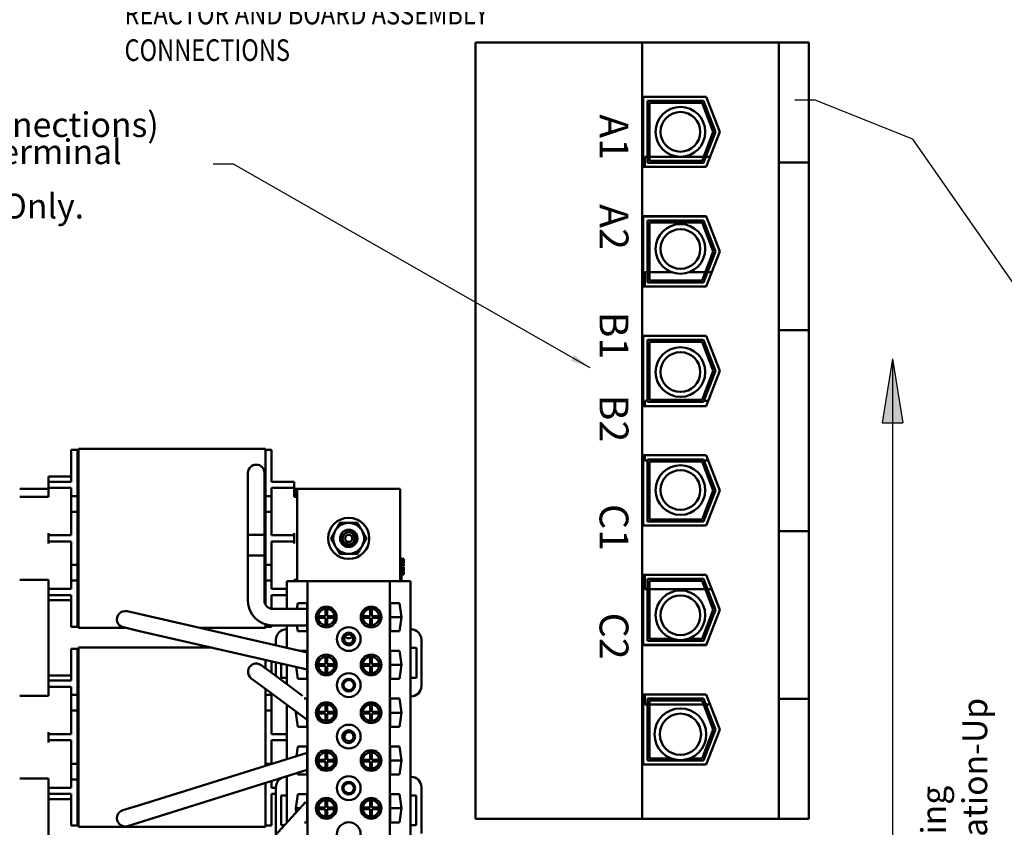
# Model space of a CAD drawing. Units: inches. Extents: x 1.2 to 53.8, y 0.6 to 41.9.
# Drawn here: x 7.9 to 19.9, y 22 to 31.8 of the extents above; entities that cross this region are included whole.
import ezdxf

# ---------------------------------------------------------------- set-up
doc = ezdxf.new("R2010")
doc.units = ezdxf.units.IN
doc.header["$LTSCALE"] = 2.5
doc.header["$MEASUREMENT"] = 0
for name, color, linetype, lineweight in [('Hatch (ANSI)', 7, 'Continuous', 18), ('Sketch Geometry (ANSI)', 7, 'Continuous', 25), ('Symbol (ANSI)', 7, 'Continuous', 25), ('Visible (ANSI)', 7, 'Continuous', 50)]:
    doc.layers.add(name, color=color, linetype=linetype, lineweight=lineweight)
doc.styles.add('Note Text (ANSI)', font='tahoma.ttf')
doc.styles.add('Text Style151', font='txt.shx', dxfattribs={"width": 0.8})
doc.dimstyles.new('Default (ANSI)$7', dxfattribs={"dimscale": 2.5, "dimtxt": 0.12, "dimasz": 0.098425, "dimexe": 0.125, "dimexo": 0.0625, "dimgap": 0.031496, "dimtad": 0, "dimtih": 1, "dimtoh": 1, "dimrnd": 1e-08, "dimzin": 4, "dimdsep": 46, "dimtxsty": 'Note Text (ANSI)', "dimcen": 0.09, "dimdle": 0.393701, "dimclrd": 256, "dimclre": 256, "dimclrt": 256, "dimadec": 0, "dimazin": 1, "dimtfac": 1, "dimtofl": 0, "dimtmove": 0, "dimatfit": 3, "dimfxl": 1, "dimtolj": 1, "dimtzin": 4, "dimlwd": -1, "dimlwe": -1, "dimarcsym": 0})

msp = doc.modelspace()

# ---------------------------------------------------------------- hatches: boundary and pattern name
at = {"layer": 'Hatch (ANSI)'}
msp.add_hatch(color=256, dxfattribs=at).paths.add_polyline_path([(18.516, 27.7189), (18.391, 26.9439), (18.641, 26.9439)])

# ---------------------------------------------------------------- linework, layer by layer
at = {"layer": 'Sketch Geometry (ANSI)'}
for p, q in [((18.516, 27.7189), (18.391, 26.9439)), ((18.516, 27.7189), (18.516, 18.5921)), ((18.516, 27.7189), (18.641, 26.9439)), ((18.391, 26.9439), (18.641, 26.9439))]:
    msp.add_line(p, q, dxfattribs=at)
at = {"layer": 'Visible (ANSI)'}
for p, q in [((15.4785, 31.5595), (13.4573, 31.5595)), ((13.4573, 31.5595), (13.4573, 22.1395)), ((17.1373, 31.5595), (15.4785, 31.5595)), ((15.4785, 22.1395), (15.4785, 31.5595)), ((17.4998, 31.5595), (17.1373, 31.5595)), ((17.1373, 31.5595), (17.1373, 30.102)), ((17.4998, 31.5595), (17.4998, 30.102)), ((15.4923, 30.9007), (16.2569, 30.9007)), ((15.4923, 30.0482), (15.4923, 30.9007)), ((15.5423, 30.0982), (15.5423, 30.8507)), ((15.5423, 30.8507), (16.2226, 30.8507)), ((15.5673, 30.1232), (15.5673, 30.8257)), ((15.5673, 30.8257), (16.2055, 30.8257)), ((16.2055, 30.8257), (16.3418, 30.4745)), ((16.2226, 30.8507), (16.3687, 30.4745)), ((16.2569, 30.9007), (16.4223, 30.4745)), ((16.3418, 30.4745), (16.2055, 30.1232)), ((16.3687, 30.4745), (16.2226, 30.0982)), ((16.4223, 30.4745), (16.2569, 30.0482)), ((15.5123, 30.0482), (15.5123, 30.1707)), ((15.5423, 30.1707), (15.5123, 30.1707)), ((16.2226, 30.0982), (15.5423, 30.0982)), ((16.224, 30.1707), (15.5673, 30.1707)), ((16.2055, 30.1232), (15.5673, 30.1232)), ((16.3044, 30.1707), (16.2508, 30.1707)), ((17.1373, 30.102), (17.1373, 29.7895)), ((17.4998, 30.102), (17.1373, 30.102)), ((17.4998, 30.102), (17.4998, 29.7895)), ((16.2569, 30.0482), (15.4923, 30.0482)), ((17.1373, 28.3823), (17.1373, 29.7895)), ((17.4998, 28.3823), (17.4998, 29.7895)), ((15.4923, 28.5982), (15.4923, 29.4507)), ((15.4923, 29.4507), (16.2569, 29.4507)), ((15.5123, 29.4482), (15.5123, 29.4507)), ((16.2578, 29.4482), (15.5123, 29.4482)), ((15.5423, 28.6482), (15.5423, 29.4007)), ((15.5423, 29.4007), (16.2226, 29.4007)), ((15.5673, 29.3757), (16.2055, 29.3757)), ((15.5673, 28.6732), (15.5673, 29.3757)), ((16.2055, 29.3757), (16.3418, 29.0245)), ((16.2226, 29.4007), (16.3687, 29.0245)), ((16.2569, 29.4507), (16.4223, 29.0245)), ((16.3418, 29.0245), (16.2055, 28.6732)), ((16.3687, 29.0245), (16.2226, 28.6482)), ((16.4223, 29.0245), (16.2569, 28.5982)), ((15.5123, 28.5982), (15.5123, 28.7732)), ((15.5423, 28.7732), (15.5123, 28.7732)), ((15.8328, 28.7732), (15.5673, 28.7732)), ((16.2055, 28.6732), (15.5673, 28.6732)), ((16.2443, 28.7732), (16.0535, 28.7732)), ((16.3248, 28.7732), (16.2712, 28.7732)), ((16.2569, 28.5982), (15.4923, 28.5982)), ((16.2226, 28.6482), (15.5423, 28.6482)), ((17.1373, 28.3823), (17.1373, 28.0698)), ((17.4998, 28.3823), (17.4998, 28.0698)), ((17.4998, 28.0698), (17.1373, 28.0698)), ((17.1373, 28.0698), (17.1373, 25.6295)), ((17.4998, 28.0698), (17.4998, 25.6295)), ((15.4923, 27.1482), (15.4923, 28.0007)), ((15.4923, 28.0007), (16.2569, 28.0007)), ((15.5423, 27.1982), (15.5423, 27.9507)), ((15.5423, 27.9507), (16.2226, 27.9507)), ((16.2226, 27.9507), (16.3687, 27.5745)), ((16.2569, 28.0007), (16.4223, 27.5745)), ((15.5673, 27.9257), (16.2055, 27.9257)), ((15.5673, 27.2232), (15.5673, 27.9257)), ((16.2055, 27.9257), (16.3418, 27.5745)), ((16.3418, 27.5745), (16.2055, 27.2232)), ((16.3687, 27.5745), (16.2226, 27.1982)), ((16.4223, 27.5745), (16.2569, 27.1482)), ((16.2569, 27.1482), (15.4923, 27.1482)), ((15.5123, 27.1482), (15.5123, 27.2107)), ((15.5423, 27.2107), (15.5123, 27.2107)), ((16.2226, 27.1982), (15.5423, 27.1982)), ((16.2055, 27.2232), (15.5673, 27.2232)), ((16.2811, 27.2107), (16.2275, 27.2107)), ((8.642, 26.4667), (8.642, 26.6299)), ((10.91, 26.6299), (8.642, 26.6299)), ((10.91, 26.6299), (10.91, 26.4667)), ((8.555, 26.3653), (8.555, 26.6153)), ((8.555, 26.6153), (8.63, 26.6153)), ((8.63, 26.3653), (8.63, 26.6153)), ((10.985, 26.6153), (10.91, 26.6153)), ((10.985, 26.3653), (10.985, 26.6153)), ((15.4923, 25.6982), (15.4923, 26.5507)), ((15.4923, 26.5507), (16.2569, 26.5507)), ((15.5123, 26.4882), (15.5123, 26.5507)), ((16.2569, 26.5507), (16.4223, 26.1245)), ((8.63, 26.4967), (8.642, 26.4967)), ((8.642, 26.4667), (8.642, 24.6189)), ((10.91, 24.7407), (10.91, 26.4667)), ((15.5423, 26.4882), (15.5123, 26.4882)), ((15.5423, 26.5007), (16.2226, 26.5007)), ((15.5423, 25.7482), (15.5423, 26.5007)), ((15.5673, 26.4757), (16.2055, 26.4757)), ((15.5673, 25.7732), (15.5673, 26.4757)), ((16.2055, 26.4757), (16.3418, 26.1245)), ((16.2226, 26.5007), (16.3687, 26.1245)), ((16.2811, 26.4882), (16.2275, 26.4882)), ((8.28, 26.2303), (8.28, 26.2928)), ((8.28, 26.2928), (8.555, 26.2928)), ((8.555, 26.3653), (8.555, 26.2303)), ((8.63, 26.3653), (8.63, 26.0553)), ((10.6987, 26.3368), (10.6987, 26.1368)), ((10.8987, 26.1368), (10.8987, 26.3368)), ((10.985, 26.3653), (10.985, 26.2303)), ((8.28, 26.2303), (8.28, 26.1553)), ((8.28, 26.2303), (8.355, 26.2303)), ((8.355, 26.1553), (8.28, 26.1553)), ((8.28, 26.1553), (8.28, 26.1303)), ((8.555, 26.2303), (8.355, 26.2303)), ((8.555, 26.1553), (8.355, 26.1553)), ((8.555, 26.1553), (8.555, 26.0553)), ((10.985, 26.2303), (11.185, 26.2303)), ((10.985, 26.1553), (11.185, 26.1553)), ((10.985, 26.1553), (10.985, 26.0553)), ((11.185, 26.2303), (11.26, 26.2303)), ((11.26, 26.1553), (11.185, 26.1553)), ((11.26, 26.1553), (11.26, 26.2303)), ((11.26, 26.1303), (11.26, 26.1553)), ((7.93, 26.1428), (8.28, 26.1428)), ((8.28, 26.0453), (7.93, 26.0453)), ((8.28, 26.1303), (8.28, 26.0453)), ((8.555, 26.0553), (8.63, 26.0553)), ((8.555, 26.0553), (8.555, 25.8653)), ((8.63, 26.0553), (8.63, 25.8653)), ((10.6987, 26.1368), (10.6987, 25.3368)), ((10.8987, 26.1368), (10.8987, 25.3368)), ((10.985, 26.0553), (10.91, 26.0553)), ((10.985, 26.0553), (10.985, 25.8653)), ((11.26, 26.1428), (11.28, 26.1428)), ((11.26, 26.1303), (11.26, 26.0453)), ((11.26, 26.0453), (11.295, 26.0453)), ((11.28, 26.1428), (11.28, 26.0453)), ((11.28, 26.1428), (11.295, 26.1428)), ((11.295, 26.1428), (12.545, 26.1428)), ((11.295, 25.0218), (11.295, 26.1428)), ((12.545, 26.1428), (12.545, 25.0218)), ((16.3418, 26.1245), (16.2055, 25.7732)), ((16.3687, 26.1245), (16.2226, 25.7482)), ((16.4223, 26.1245), (16.2569, 25.6982)), ((8.555, 25.8653), (8.63, 25.8653)), ((8.555, 25.8653), (8.555, 25.5803)), ((8.63, 25.8653), (8.63, 25.2203)), ((10.985, 25.8653), (10.91, 25.8653)), ((10.985, 25.8653), (10.985, 25.5803)), ((16.2569, 25.6982), (15.4923, 25.6982)), ((16.2226, 25.7482), (15.5423, 25.7482)), ((16.2055, 25.7732), (15.5673, 25.7732)), ((8.28, 25.6053), (8.28, 25.5803)), ((8.28, 25.5803), (8.355, 25.5803)), ((8.28, 25.5803), (8.28, 25.5053)), ((8.555, 25.5803), (8.355, 25.5803)), ((10.8987, 25.5868), (10.6987, 25.5868)), ((10.6987, 24.7868), (10.6987, 25.5868)), ((10.8987, 24.7868), (10.8987, 25.5868)), ((10.985, 25.5803), (11.185, 25.5803)), ((11.185, 25.5803), (11.26, 25.5803)), ((11.26, 25.5803), (11.26, 25.6053)), ((11.26, 25.5053), (11.26, 25.5803)), ((17.1373, 25.6295), (17.1373, 25.317)), ((17.4998, 25.6295), (17.1373, 25.6295)), ((17.4998, 25.6295), (17.4998, 25.317)), ((8.355, 25.5053), (8.28, 25.5053)), ((8.28, 25.5053), (8.28, 25.4803)), ((8.555, 25.5053), (8.355, 25.5053)), ((8.555, 25.5053), (8.555, 25.2203)), ((10.985, 25.5053), (11.185, 25.5053)), ((10.985, 25.5053), (10.985, 25.2203)), ((11.26, 25.5053), (11.185, 25.5053)), ((11.26, 25.4803), (11.26, 25.5053)), ((10.6987, 25.3368), (10.8987, 25.3368)), ((17.1373, 23.9098), (17.1373, 25.317)), ((17.4998, 23.9098), (17.4998, 25.317)), ((8.555, 25.2203), (8.63, 25.2203)), ((8.555, 25.2203), (8.555, 25.0303)), ((8.63, 25.2203), (8.63, 25.0303)), ((10.985, 25.2203), (10.91, 25.2203)), ((10.985, 25.2203), (10.985, 25.0303)), ((12.59, 25.2926), (12.545, 25.2926)), ((12.59, 25.2846), (12.545, 25.2846)), ((12.59, 25.2791), (12.545, 25.2791)), ((12.545, 25.2781), (12.56, 25.2781)), ((12.56, 25.0906), (12.56, 25.2781)), ((12.59, 25.2562), (12.56, 25.2562)), ((12.59, 25.2508), (12.56, 25.2508)), ((12.59, 25.2424), (12.56, 25.2424)), ((12.59, 25.2337), (12.56, 25.2337)), ((12.59, 25.2044), (12.56, 25.2044)), ((12.59, 25.2926), (12.59, 25.2846)), ((12.59, 25.2846), (12.59, 25.2791)), ((12.59, 25.2791), (12.59, 25.2562)), ((12.59, 25.2562), (12.59, 25.2508)), ((12.59, 25.2508), (12.59, 25.2424)), ((12.59, 25.2337), (12.59, 25.2044)), ((12.545, 25.0906), (12.56, 25.0906)), ((12.59, 25.1932), (12.56, 25.1932)), ((12.59, 25.1851), (12.56, 25.1851)), ((12.59, 25.1797), (12.56, 25.1797)), ((12.59, 25.1568), (12.56, 25.1568)), ((12.59, 25.1514), (12.56, 25.1514)), ((12.59, 25.1429), (12.56, 25.1429)), ((12.59, 25.1342), (12.56, 25.1342)), ((12.59, 25.105), (12.56, 25.105)), ((12.56, 25.0218), (12.56, 25.0906)), ((12.59, 25.1932), (12.59, 25.1851)), ((12.59, 25.1851), (12.59, 25.1797)), ((12.59, 25.1797), (12.59, 25.1568)), ((12.59, 25.1568), (12.59, 25.1514)), ((12.59, 25.1514), (12.59, 25.1429)), ((12.59, 25.1342), (12.59, 25.105)), ((15.4923, 24.2482), (15.4923, 25.1007)), ((15.4923, 25.1007), (16.2569, 25.1007)), ((15.5123, 24.9257), (15.5123, 25.1007)), ((16.2569, 25.1007), (16.4223, 24.6745)), ((8.28, 25.0403), (7.93, 25.0403)), ((8.28, 25.0403), (8.28, 24.9553)), ((8.555, 25.0303), (8.555, 24.9303)), ((8.555, 25.0303), (8.63, 25.0303)), ((8.63, 25.0303), (8.63, 24.7203)), ((10.985, 25.0303), (10.91, 25.0303)), ((10.985, 25.0303), (10.985, 24.9303)), ((11.17, 24.6868), (11.17, 25.0218)), ((11.42, 25.0218), (11.17, 25.0218)), ((11.26, 25.0403), (11.26, 25.0218)), ((11.26, 25.0403), (11.295, 25.0403)), ((11.28, 25.0403), (11.28, 25.0218)), ((12.42, 25.0218), (11.42, 25.0218)), ((11.42, 21.2538), (11.42, 25.0218)), ((12.67, 25.0218), (12.42, 25.0218)), ((12.42, 21.2538), (12.42, 25.0218)), ((12.67, 24.4386), (12.67, 25.0218)), ((15.5423, 25.0507), (16.2226, 25.0507)), ((15.5423, 24.2982), (15.5423, 25.0507)), ((15.5673, 25.0257), (16.2055, 25.0257)), ((15.5673, 24.3232), (15.5673, 25.0257)), ((16.2055, 25.0257), (16.3418, 24.6745)), ((16.2226, 25.0507), (16.3687, 24.6745)), ((8.28, 24.9553), (8.28, 24.9303)), ((8.28, 24.9303), (8.28, 24.8553)), ((8.28, 24.9303), (8.355, 24.9303)), ((8.28, 24.8553), (8.28, 23.8178)), ((8.355, 24.8553), (8.28, 24.8553)), ((8.555, 24.9303), (8.355, 24.9303)), ((8.555, 24.8553), (8.355, 24.8553)), ((8.555, 24.8553), (8.555, 24.7203)), ((10.985, 24.9303), (11.17, 24.9303)), ((10.985, 24.8553), (10.985, 24.7203)), ((10.985, 24.8553), (11.17, 24.8553)), ((15.5423, 24.9257), (15.5123, 24.9257)), ((16.2443, 24.9257), (15.5673, 24.9257)), ((16.3248, 24.9257), (16.2712, 24.9257)), ((8.555, 24.7928), (8.28, 24.7928)), ((8.555, 24.4703), (8.555, 24.7203)), ((8.63, 24.4703), (8.63, 24.7203)), ((10.985, 24.6878), (10.985, 24.7203)), ((11.2922, 24.6868), (11.3027, 24.7583)), ((11.3027, 24.7583), (11.4179, 24.7583)), ((11.4179, 24.7583), (11.4179, 24.4173)), ((12.4221, 24.7583), (12.5373, 24.7583)), ((12.4221, 24.4173), (12.4221, 24.7583)), ((12.5373, 24.7583), (12.5622, 24.5878)), ((8.642, 24.4557), (8.642, 24.6189)), ((9.4267, 24.614), (9.2317, 24.6585)), ((9.4267, 24.614), (11.4179, 24.1588)), ((11.4179, 24.6868), (10.9987, 24.6868)), ((11.6385, 24.5978), (11.6385, 24.6873)), ((11.6585, 24.6873), (11.6585, 24.5978)), ((12.1815, 24.5978), (12.1815, 24.6873)), ((12.2015, 24.6873), (12.2015, 24.5978)), ((16.3418, 24.6745), (16.2055, 24.3232)), ((16.3687, 24.6745), (16.2226, 24.2982)), ((16.4223, 24.6745), (16.2569, 24.2482)), ((8.63, 24.5889), (8.642, 24.5889)), ((10.91, 24.5002), (10.91, 24.4557)), ((10.985, 24.4703), (10.985, 24.4871)), ((11.4179, 24.4868), (10.9987, 24.4868)), ((11.17, 24.4386), (11.17, 24.4868)), ((11.3027, 24.4173), (11.2925, 24.4868)), ((11.549, 24.5978), (11.6385, 24.5978)), ((11.6385, 24.5778), (11.549, 24.5778)), ((11.6385, 24.4883), (11.6385, 24.5778)), ((11.6585, 24.5978), (11.748, 24.5978)), ((11.748, 24.5778), (11.6585, 24.5778)), ((11.6585, 24.5778), (11.6585, 24.4883)), ((12.092, 24.5978), (12.1815, 24.5978)), ((12.1815, 24.5778), (12.092, 24.5778)), ((12.1815, 24.4883), (12.1815, 24.5778)), ((12.2015, 24.5978), (12.291, 24.5978)), ((12.291, 24.5778), (12.2015, 24.5778)), ((12.2015, 24.5778), (12.2015, 24.4883)), ((12.4221, 24.5878), (12.5622, 24.5878)), ((12.5622, 24.5878), (12.5373, 24.4173)), ((8.555, 24.4703), (8.63, 24.4703)), ((9.2217, 24.4557), (8.642, 24.4557)), ((9.1871, 24.4636), (9.3821, 24.419)), ((9.3821, 24.419), (11.4179, 23.9536)), ((10.91, 24.4557), (10.1192, 24.4557)), ((10.985, 24.4703), (10.91, 24.4703)), ((11.17, 24.4386), (11.163, 24.4386)), ((11.17, 24.2154), (11.17, 24.4386)), ((11.4179, 24.4173), (11.3027, 24.4173)), ((12.5373, 24.4173), (12.4221, 24.4173)), ((12.677, 24.4386), (12.67, 24.4386)), ((12.67, 23.6256), (12.67, 24.4386)), ((11.038, 24.3136), (11.038, 24.2456)), ((12.802, 23.7506), (12.802, 24.3136)), ((16.2569, 24.2482), (15.4923, 24.2482)), ((15.5123, 24.2482), (15.5123, 24.2507)), ((16.2578, 24.2507), (15.5123, 24.2507)), ((16.2226, 24.2982), (15.5423, 24.2982)), ((15.8509, 24.3232), (15.5673, 24.3232)), ((16.2055, 24.3232), (16.0354, 24.3232)), ((8.555, 23.9528), (8.555, 24.2028)), ((8.555, 24.2028), (8.63, 24.2028)), ((8.63, 23.9528), (8.63, 24.2028)), ((8.642, 24.0542), (8.642, 24.2174)), ((10.2641, 24.2174), (8.642, 24.2174)), ((11.3326, 24.1783), (11.4179, 24.1783)), ((11.4179, 24.1783), (11.4179, 23.8373)), ((12.4221, 24.1783), (12.5373, 24.1783)), ((12.4221, 23.8373), (12.4221, 24.1783)), ((12.5373, 24.1783), (12.5622, 24.0078)), ((12.6708, 24.2136), (12.7408, 24.2136)), ((12.6708, 23.8506), (12.6708, 24.2136)), ((12.7408, 24.2136), (12.7408, 23.8506)), ((8.63, 24.0842), (8.642, 24.0842)), ((8.642, 24.0542), (8.642, 22.2064)), ((11.0189, 23.8856), (10.8582, 24.0047)), ((10.91, 24.0697), (10.91, 24.0542)), ((10.91, 23.9663), (10.91, 24.0542)), ((10.985, 23.9528), (10.985, 24.0526)), ((11.038, 24.0404), (11.038, 23.8715)), ((11.1, 23.8508), (11.1, 24.0263)), ((11.17, 23.8508), (11.17, 24.0103)), ((11.549, 24.0178), (11.6385, 24.0178)), ((11.6385, 24.0178), (11.6385, 24.1073)), ((11.6585, 24.1073), (11.6585, 24.0178)), ((11.6585, 24.0178), (11.748, 24.0178)), ((12.092, 24.0178), (12.1815, 24.0178)), ((12.1815, 24.0178), (12.1815, 24.1073)), ((12.2015, 24.1073), (12.2015, 24.0178)), ((12.2015, 24.0178), (12.291, 24.0178)), ((12.4221, 24.0078), (12.5622, 24.0078)), ((12.5622, 24.0078), (12.5373, 23.8373)), ((8.555, 23.9528), (8.555, 23.8178)), ((8.63, 23.9528), (8.63, 23.6428)), ((10.985, 23.9528), (10.985, 23.9108)), ((11.0189, 23.8856), (11.3614, 23.6319)), ((11.3027, 23.8373), (11.2811, 23.9849)), ((11.6385, 23.9978), (11.549, 23.9978)), ((11.6385, 23.9083), (11.6385, 23.9978)), ((11.748, 23.9978), (11.6585, 23.9978)), ((11.6585, 23.9978), (11.6585, 23.9083)), ((12.1815, 23.9978), (12.092, 23.9978)), ((12.1815, 23.9083), (12.1815, 23.9978)), ((12.291, 23.9978), (12.2015, 23.9978)), ((12.2015, 23.9978), (12.2015, 23.9083)), ((17.1373, 23.9098), (17.1373, 23.5973)), ((17.4998, 23.9098), (17.4998, 23.5973)), ((8.28, 23.8803), (8.555, 23.8803)), ((8.28, 23.8178), (8.28, 23.7428)), ((8.28, 23.8178), (8.355, 23.8178)), ((8.555, 23.8178), (8.355, 23.8178)), ((10.7392, 23.844), (10.8999, 23.7249)), ((11.17, 23.8508), (11.1, 23.8508)), ((11.17, 23.7737), (11.17, 23.8508)), ((11.4179, 23.8373), (11.3027, 23.8373)), ((12.5373, 23.8373), (12.4221, 23.8373)), ((12.7408, 23.8506), (12.6708, 23.8506)), ((8.355, 23.7428), (8.28, 23.7428)), ((8.28, 23.7428), (8.28, 23.7178)), ((8.28, 23.7178), (8.28, 23.6328)), ((8.555, 23.7428), (8.355, 23.7428)), ((8.555, 23.7428), (8.555, 23.6428)), ((10.8999, 23.7249), (11.4179, 23.3411)), ((10.91, 22.7843), (10.91, 23.7174)), ((10.985, 23.6619), (10.985, 23.6428)), ((15.4923, 22.7982), (15.4923, 23.6507)), ((15.4923, 23.6507), (16.2569, 23.6507)), ((15.5123, 23.5282), (15.5123, 23.6507)), ((16.2569, 23.6507), (16.4223, 23.2245)), ((8.28, 23.6328), (7.93, 23.6328)), ((8.555, 23.6428), (8.63, 23.6428)), ((8.555, 23.6428), (8.555, 23.4528)), ((8.63, 23.6428), (8.63, 23.4528)), ((10.985, 23.6428), (10.91, 23.6428)), ((10.985, 23.6428), (10.985, 23.4528)), ((11.17, 22.8655), (11.17, 23.5248)), ((11.3814, 23.5983), (11.4179, 23.5983)), ((11.4068, 23.5983), (11.4179, 23.59)), ((11.4179, 23.5983), (11.4179, 23.2573)), ((11.6385, 23.4378), (11.6385, 23.5273)), ((11.6585, 23.5273), (11.6585, 23.4378)), ((12.1815, 23.4378), (12.1815, 23.5273)), ((12.2015, 23.5273), (12.2015, 23.4378)), ((12.4221, 23.5983), (12.5373, 23.5983)), ((12.4221, 23.2573), (12.4221, 23.5983)), ((12.5373, 23.5983), (12.5622, 23.4278)), ((12.67, 23.6256), (12.677, 23.6256)), ((12.67, 22.6498), (12.67, 23.6256)), ((15.5423, 23.5282), (15.5123, 23.5282)), ((15.5423, 22.8482), (15.5423, 23.6007)), ((15.5423, 23.6007), (16.2226, 23.6007)), ((15.5673, 22.8732), (15.5673, 23.5757)), ((15.5673, 23.5757), (16.2055, 23.5757)), ((16.224, 23.5282), (15.5673, 23.5282)), ((16.2055, 23.5757), (16.3418, 23.2245)), ((16.2226, 23.6007), (16.3687, 23.2245)), ((16.3044, 23.5282), (16.2508, 23.5282)), ((17.4998, 23.5973), (17.1373, 23.5973)), ((17.1373, 23.5973), (17.1373, 22.1395)), ((17.4998, 23.5973), (17.4998, 22.1395)), ((8.555, 23.4528), (8.63, 23.4528)), ((8.555, 23.4528), (8.555, 23.1678)), ((8.63, 23.4528), (8.63, 22.8078)), ((10.985, 23.4528), (10.91, 23.4528)), ((10.985, 23.4528), (10.985, 23.1678)), ((11.2777, 23.4278), (11.28, 23.4433)), ((11.2777, 23.4278), (11.301, 23.4278)), ((11.3027, 23.2573), (11.2777, 23.4278)), ((11.549, 23.4378), (11.6385, 23.4378)), ((11.6385, 23.4178), (11.549, 23.4178)), ((11.6385, 23.3283), (11.6385, 23.4178)), ((11.6585, 23.4378), (11.748, 23.4378)), ((11.6585, 23.4178), (11.6585, 23.3283)), ((11.748, 23.4178), (11.6585, 23.4178)), ((12.092, 23.4378), (12.1815, 23.4378)), ((12.1815, 23.4178), (12.092, 23.4178)), ((12.1815, 23.3283), (12.1815, 23.4178)), ((12.2015, 23.4378), (12.291, 23.4378)), ((12.291, 23.4178), (12.2015, 23.4178)), ((12.2015, 23.4178), (12.2015, 23.3283)), ((12.4221, 23.4278), (12.5622, 23.4278)), ((12.5622, 23.4278), (12.5373, 23.2573)), ((8.28, 23.1928), (8.28, 23.1678)), ((8.28, 23.1678), (8.355, 23.1678)), ((8.28, 23.1678), (8.28, 23.0928)), ((8.555, 23.1678), (8.355, 23.1678)), ((10.985, 23.1678), (11.17, 23.1678)), ((11.4179, 23.2573), (11.3027, 23.2573)), ((12.5373, 23.2573), (12.4221, 23.2573)), ((16.3418, 23.2245), (16.2055, 22.8732)), ((16.3687, 23.2245), (16.2226, 22.8482)), ((16.4223, 23.2245), (16.2569, 22.7982)), ((8.355, 23.0928), (8.28, 23.0928)), ((8.28, 23.0928), (8.28, 23.0678)), ((8.555, 23.0928), (8.355, 23.0928)), ((8.555, 23.0928), (8.555, 22.8078)), ((10.985, 23.0928), (11.17, 23.0928)), ((10.985, 23.0928), (10.985, 22.8078)), ((9.3705, 22.3036), (11.4179, 22.9429)), ((11.2856, 22.9016), (11.3027, 23.0183)), ((11.3027, 23.0183), (11.4179, 23.0183)), ((11.4179, 23.0183), (11.4179, 22.6773)), ((11.6385, 22.8578), (11.6385, 22.9473)), ((11.6585, 22.9473), (11.6585, 22.8578)), ((12.1815, 22.8578), (12.1815, 22.9473)), ((12.2015, 22.9473), (12.2015, 22.8578)), ((12.4221, 23.0183), (12.5373, 23.0183)), ((12.4221, 22.6773), (12.4221, 23.0183)), ((12.5373, 23.0183), (12.5622, 22.8478)), ((8.555, 22.8078), (8.63, 22.8078)), ((8.555, 22.8078), (8.555, 22.6178)), ((8.63, 22.8078), (8.63, 22.6178)), ((10.985, 22.8078), (10.91, 22.8078)), ((10.985, 22.8078), (10.985, 22.8078)), ((11.549, 22.8578), (11.6385, 22.8578)), ((11.6385, 22.8378), (11.549, 22.8378)), ((11.6385, 22.7483), (11.6385, 22.8378)), ((11.6585, 22.8578), (11.748, 22.8578)), ((11.748, 22.8378), (11.6585, 22.8378)), ((11.6585, 22.8378), (11.6585, 22.7483)), ((12.092, 22.8578), (12.1815, 22.8578)), ((12.1815, 22.8378), (12.092, 22.8378)), ((12.1815, 22.7483), (12.1815, 22.8378)), ((12.2015, 22.8578), (12.291, 22.8578)), ((12.291, 22.8378), (12.2015, 22.8378)), ((12.2015, 22.8378), (12.2015, 22.7483)), ((12.4221, 22.8478), (12.5622, 22.8478)), ((12.5622, 22.8478), (12.5373, 22.6773)), ((16.2226, 22.8482), (15.5423, 22.8482)), ((15.8305, 22.8732), (15.5673, 22.8732)), ((16.2055, 22.8732), (16.0558, 22.8732)), ((9.4301, 22.1127), (11.4179, 22.7334)), ((11.3027, 22.6773), (11.2999, 22.6966)), ((16.2569, 22.7982), (15.4923, 22.7982)), ((8.28, 22.6278), (7.93, 22.6278)), ((8.28, 22.6278), (8.28, 22.5428)), ((8.555, 22.6178), (8.555, 22.5178)), ((8.555, 22.6178), (8.63, 22.6178)), ((8.63, 22.6178), (8.63, 22.3078)), ((10.91, 22.2064), (10.91, 22.5748)), ((10.985, 22.5982), (10.985, 22.5178)), ((11.17, 22.6496), (11.163, 22.6496)), ((11.17, 22.6496), (11.17, 22.656)), ((11.17, 22.4246), (11.17, 22.6496)), ((11.4179, 22.6773), (11.3027, 22.6773)), ((12.5373, 22.6773), (12.4221, 22.6773)), ((12.677, 22.6498), (12.67, 22.6498)), ((12.67, 22.4248), (12.67, 22.6498)), ((8.28, 22.5428), (8.28, 22.5178)), ((8.28, 22.5178), (8.28, 22.4428)), ((8.28, 22.5178), (8.355, 22.5178)), ((8.555, 22.5178), (8.355, 22.5178)), ((10.985, 22.5178), (11.038, 22.5178)), ((11.038, 22.5246), (11.038, 21.9618)), ((12.802, 21.9618), (12.802, 22.5248)), ((8.28, 22.4428), (8.28, 21.4303)), ((8.355, 22.4428), (8.28, 22.4428)), ((8.555, 22.3803), (8.28, 22.3803)), ((8.555, 22.4428), (8.355, 22.4428)), ((8.555, 22.4428), (8.555, 22.3078)), ((10.8593, 21.752), (11.3977, 22.3438)), ((10.985, 22.4428), (10.985, 22.3078)), ((10.985, 22.4428), (11.038, 22.4428)), ((11.1, 22.0618), (11.1, 22.4246)), ((11.1, 22.4246), (11.17, 22.4246)), ((11.17, 22.0935), (11.17, 22.4246)), ((11.2777, 22.2678), (11.3027, 22.4383)), ((11.3027, 22.4383), (11.4179, 22.4383)), ((11.4179, 22.3254), (11.3977, 22.3438)), ((11.4179, 22.4383), (11.4179, 22.0973)), ((11.6385, 22.2778), (11.6385, 22.3673)), ((11.6585, 22.3673), (11.6585, 22.2778)), ((12.1815, 22.2778), (12.1815, 22.3673)), ((12.2015, 22.3673), (12.2015, 22.2778)), ((12.4221, 22.4383), (12.5373, 22.4383)), ((12.4221, 22.0973), (12.4221, 22.4383)), ((12.5373, 22.4383), (12.5622, 22.2678)), ((12.67, 22.4248), (12.74, 22.4248)), ((12.67, 22.0618), (12.67, 22.4248)), ((12.74, 22.4248), (12.74, 22.0618)), ((8.555, 22.0578), (8.555, 22.3078)), ((8.63, 22.0578), (8.63, 22.3078)), ((9.3705, 22.3036), (9.1796, 22.244)), ((10.985, 22.0578), (10.985, 22.3078)), ((11.2777, 22.2678), (11.3286, 22.2678)), ((11.2848, 22.2196), (11.2777, 22.2678)), ((11.549, 22.2778), (11.6385, 22.2778)), ((11.6385, 22.2578), (11.549, 22.2578)), ((11.6385, 22.1683), (11.6385, 22.2578)), ((11.6585, 22.2778), (11.748, 22.2778)), ((11.748, 22.2578), (11.6585, 22.2578)), ((11.6585, 22.2578), (11.6585, 22.1683)), ((12.092, 22.2778), (12.1815, 22.2778)), ((12.1815, 22.2578), (12.092, 22.2578)), ((12.1815, 22.1683), (12.1815, 22.2578)), ((12.2015, 22.2778), (12.291, 22.2778)), ((12.291, 22.2578), (12.2015, 22.2578)), ((12.2015, 22.2578), (12.2015, 22.1683)), ((12.4221, 22.2678), (12.5622, 22.2678)), ((12.5622, 22.2678), (12.5373, 22.0973)), ((8.63, 22.1764), (8.642, 22.1764)), ((8.642, 22.0432), (8.642, 22.2064)), ((9.2392, 22.0531), (9.4301, 22.1127)), ((10.91, 22.2064), (10.91, 22.0432)), ((11.4179, 22.0973), (11.3834, 22.0973)), ((12.5373, 22.0973), (12.4221, 22.0973)), ((13.4573, 22.1395), (15.4785, 22.1395)), ((15.4785, 22.1395), (17.1373, 22.1395)), ((17.1373, 22.1395), (17.4998, 22.1395)), ((8.555, 22.0578), (8.63, 22.0578)), ((10.91, 22.0432), (8.642, 22.0432)), ((10.985, 22.0578), (10.91, 22.0578)), ((11.1411, 22.0618), (11.1, 22.0618)), ((12.74, 22.0618), (12.67, 22.0618)), ((12.67, 21.8368), (12.67, 22.0618))]:
    msp.add_line(p, q, dxfattribs=at)
for centre, radius in [((15.9431, 30.4748), 0.3014), ((15.9431, 30.4748), 0.241), ((15.9431, 29.0537), 0.3014), ((15.9431, 29.0537), 0.241), ((15.9431, 27.5608), 0.3014), ((15.9431, 27.5608), 0.241), ((15.9431, 26.1294), 0.3014), ((15.9431, 26.1294), 0.241), ((11.92, 25.5428), 0.25), ((11.92, 25.5428), 0.105), ((11.92, 25.5428), 0.074), ((11.92, 25.5428), 0.044), ((15.9431, 24.6101), 0.3014), ((15.9431, 24.6101), 0.241), ((11.6485, 24.5878), 0.1255), ((12.1915, 24.5878), 0.1255), ((11.92, 24.3218), 0.1445), ((11.92, 24.3218), 0.078), ((11.92, 24.3218), 0.055), ((11.6485, 24.0078), 0.1255), ((12.1915, 24.0078), 0.1255), ((11.92, 23.7628), 0.1445), ((11.92, 23.7628), 0.078), ((11.92, 23.7628), 0.062), ((11.6485, 23.4278), 0.1255), ((12.1915, 23.4278), 0.1255), ((15.9431, 23.1662), 0.3139), ((15.9431, 23.1662), 0.2501), ((11.92, 23.1378), 0.1445), ((11.92, 23.1378), 0.078), ((11.9248, 23.1378), 0.055), ((11.6485, 22.8478), 0.1255), ((12.1915, 22.8478), 0.1255), ((11.92, 22.5128), 0.1445), ((11.92, 22.5128), 0.078), ((11.92, 22.5128), 0.062), ((11.6485, 22.2678), 0.1255), ((12.1915, 22.2678), 0.1255), ((11.92, 21.9538), 0.1445)]:
    msp.add_circle(centre, radius, dxfattribs=at)
for centre, radius, start, end in [((10.7987, 26.3368), 0.1, 0, 180), ((11.92, 25.5428), 0.1875, 90, 150), ((11.92, 25.5428), 0.1875, 30, 90), ((11.92, 25.5428), 0.1875, 150, 210), ((11.92, 25.5428), 0.095, 65.16541, 109.26878), ((11.92, 25.5428), 0.0747, 11.5115, 55.65083), ((11.92, 25.5428), 0.1875, 330, 30), ((11.92, 25.5428), 0.1875, 210, 270), ((11.92, 25.5428), 0.1875, 270, 330), ((10.9987, 24.7868), 0.3, 180, 270), ((10.9987, 24.7868), 0.1, 180, 270), ((9.2094, 24.5611), 0.1, 77.12274, 257.12274), ((11.6485, 24.5878), 0.1, 95.73917, 174.26083), ((11.6485, 24.5878), 0.1, 84.26083, 95.73917), ((11.6485, 24.5878), 0.1, 5.73917, 84.26083), ((12.1915, 24.5878), 0.1, 95.73917, 174.26083), ((12.1915, 24.5878), 0.1, 84.26083, 95.73917), ((12.1915, 24.5878), 0.1, 5.73917, 84.26083), ((11.6485, 24.5878), 0.1, 174.26083, 185.73917), ((11.6485, 24.5878), 0.1, 185.73917, 264.26083), ((11.6485, 24.5878), 0.1, 264.26083, 275.73917), ((11.6485, 24.5878), 0.1, 275.73917, 354.26083), ((11.6485, 24.5878), 0.1, 354.26083, 5.73917), ((12.1915, 24.5878), 0.1, 174.26083, 185.73917), ((12.1915, 24.5878), 0.1, 185.73917, 264.26083), ((12.1915, 24.5878), 0.1, 264.26083, 275.73917), ((12.1915, 24.5878), 0.1, 275.73917, 354.26083), ((12.1915, 24.5878), 0.1, 354.26083, 5.73917), ((11.163, 24.3136), 0.125, 90, 180), ((12.677, 24.3136), 0.125, 0, 90), ((11.92, 24.3928), 0.062, 221.72887, 318.27113), ((10.7987, 23.9243), 0.1, 53.4683, 233.4683), ((11.6485, 24.0078), 0.1, 174.26083, 185.73917), ((11.6485, 24.0078), 0.1, 95.73917, 174.26083), ((11.6485, 24.0078), 0.1, 84.26083, 95.73917), ((11.6485, 24.0078), 0.1, 5.73917, 84.26083), ((11.6485, 24.0078), 0.1, 354.26083, 5.73917), ((12.1915, 24.0078), 0.1, 174.26083, 185.73917), ((12.1915, 24.0078), 0.1, 95.73917, 174.26083), ((12.1915, 24.0078), 0.1, 84.26083, 95.73917), ((12.1915, 24.0078), 0.1, 5.73917, 84.26083), ((12.1915, 24.0078), 0.1, 354.26083, 5.73917), ((11.6485, 24.0078), 0.1, 185.73917, 264.26083), ((11.6485, 24.0078), 0.1, 264.26083, 275.73917), ((11.6485, 24.0078), 0.1, 275.73917, 354.26083), ((12.1915, 24.0078), 0.1, 185.73917, 264.26083), ((12.1915, 24.0078), 0.1, 264.26083, 275.73917), ((12.1915, 24.0078), 0.1, 275.73917, 354.26083), ((12.677, 23.7506), 0.125, 270, 0), ((11.6485, 23.4278), 0.1, 95.73917, 174.26083), ((11.6485, 23.4278), 0.1, 84.26083, 95.73917), ((11.6485, 23.4278), 0.1, 5.73917, 84.26083), ((12.1915, 23.4278), 0.1, 95.73917, 174.26083), ((12.1915, 23.4278), 0.1, 84.26083, 95.73917), ((12.1915, 23.4278), 0.1, 5.73917, 84.26083), ((11.6485, 23.4278), 0.1, 174.26083, 185.73917), ((11.6485, 23.4278), 0.1, 185.73917, 264.26083), ((11.6485, 23.4278), 0.1, 275.73917, 354.26083), ((11.6485, 23.4278), 0.1, 354.26083, 5.73917), ((12.1915, 23.4278), 0.1, 174.26083, 185.73917), ((12.1915, 23.4278), 0.1, 185.73917, 264.26083), ((12.1915, 23.4278), 0.1, 275.73917, 354.26083), ((12.1915, 23.4278), 0.1, 354.26083, 5.73917), ((11.6485, 23.4278), 0.1, 264.26083, 275.73917), ((12.1915, 23.4278), 0.1, 264.26083, 275.73917), ((11.6485, 22.8478), 0.1, 95.73917, 174.26083), ((11.6485, 22.8478), 0.1, 84.26083, 95.73917), ((11.6485, 22.8478), 0.1, 5.73917, 84.26083), ((12.1915, 22.8478), 0.1, 95.73917, 174.26083), ((12.1915, 22.8478), 0.1, 84.26083, 95.73917), ((12.1915, 22.8478), 0.1, 5.73917, 84.26083), ((11.6485, 22.8478), 0.1, 174.26083, 185.73917), ((11.6485, 22.8478), 0.1, 185.73917, 264.26083), ((11.6485, 22.8478), 0.1, 275.73917, 354.26083), ((11.6485, 22.8478), 0.1, 354.26083, 5.73917), ((12.1915, 22.8478), 0.1, 174.26083, 185.73917), ((12.1915, 22.8478), 0.1, 185.73917, 264.26083), ((12.1915, 22.8478), 0.1, 275.73917, 354.26083), ((12.1915, 22.8478), 0.1, 354.26083, 5.73917), ((11.6485, 22.8478), 0.1, 264.26083, 275.73917), ((12.1915, 22.8478), 0.1, 264.26083, 275.73917), ((11.163, 22.5246), 0.125, 116.75085, 180), ((11.163, 22.5246), 0.125, 90, 97.93197), ((12.677, 22.5248), 0.125, 0, 90), ((11.6485, 22.2678), 0.1, 95.73917, 174.26083), ((11.6485, 22.2678), 0.1, 84.26083, 95.73917), ((11.6485, 22.2678), 0.1, 5.73917, 84.26083), ((12.1915, 22.2678), 0.1, 95.73917, 174.26083), ((12.1915, 22.2678), 0.1, 84.26083, 95.73917), ((12.1915, 22.2678), 0.1, 5.73917, 84.26083), ((9.2094, 22.1486), 0.1, 107.34141, 287.34141), ((11.6485, 22.2678), 0.1, 174.26083, 185.73917), ((11.6485, 22.2678), 0.1, 185.73917, 264.26083), ((11.6485, 22.2678), 0.1, 275.73917, 354.26083), ((11.6485, 22.2678), 0.1, 354.26083, 5.73917), ((12.1915, 22.2678), 0.1, 174.26083, 185.73917), ((12.1915, 22.2678), 0.1, 185.73917, 264.26083), ((12.1915, 22.2678), 0.1, 275.73917, 354.26083), ((12.1915, 22.2678), 0.1, 354.26083, 5.73917), ((11.6485, 22.2678), 0.1, 264.26083, 275.73917), ((12.1915, 22.2678), 0.1, 264.26083, 275.73917)]:
    msp.add_arc(centre, radius, start, end, dxfattribs=at)
for points, weights in [([(11.7576, 25.6365), (11.7827, 25.68), (11.8117, 25.7303)], [1.85503301834, 1.85503301834, 1.72184763989]), ([(11.8117, 25.7303), (11.8697, 25.7303), (11.92, 25.7303)], [1.72184763989, 1.85503301834, 1.85503301834]), ([(11.92, 25.7303), (11.9702, 25.7303), (12.0282, 25.7303)], [1.85503301834, 1.85503301834, 1.72184763989]), ([(12.0282, 25.7303), (12.0572, 25.68), (12.0824, 25.6365)], [1.72184763989, 1.85503301834, 1.85503301834]), ([(11.7035, 25.5428), (11.7325, 25.593), (11.7576, 25.6365)], [1.72184763989, 1.85503301834, 1.85503301834]), ([(12.0824, 25.6365), (12.1075, 25.593), (12.1365, 25.5428)], [1.85503301834, 1.85503301834, 1.72184763989]), ([(11.7576, 25.449), (11.7325, 25.4925), (11.7035, 25.5428)], [1.85503301834, 1.85503301834, 1.72184763989]), ([(11.8117, 25.3553), (11.7827, 25.4055), (11.7576, 25.449)], [1.72184763989, 1.85503301834, 1.85503301834]), ([(12.0824, 25.449), (12.0572, 25.4055), (12.0282, 25.3553)], [1.85503301834, 1.85503301834, 1.72184763989]), ([(12.1365, 25.5428), (12.1075, 25.4925), (12.0824, 25.449)], [1.72184763989, 1.85503301834, 1.85503301834]), ([(11.92, 25.3553), (11.8697, 25.3553), (11.8117, 25.3553)], [1.85503301834, 1.85503301834, 1.72184763989]), ([(12.0282, 25.3553), (11.9702, 25.3553), (11.92, 25.3553)], [1.72184763989, 1.85503301834, 1.85503301834])]:
    msp.add_rational_spline(points, weights, degree=2, dxfattribs=at)
for points, knots in [([(11.9599, 25.629), (11.9672, 25.6253), (11.974, 25.6207), (11.9858, 25.6103), (11.9908, 25.6046), (12.0018, 25.5886), (12.0066, 25.5776), (12.0116, 25.5555), (12.0124, 25.5434), (12.0092, 25.5249), (12.0077, 25.5193), (12.0016, 25.5031), (11.9954, 25.4931), (11.9788, 25.4751), (11.9694, 25.4691), (11.9526, 25.4607), (11.9426, 25.4578), (11.9211, 25.4555), (11.9099, 25.4565), (11.889, 25.4626), (11.8787, 25.4676), (11.8614, 25.4816), (11.8547, 25.4894), (11.8441, 25.5077), (11.8405, 25.5181), (11.8384, 25.5344), (11.8382, 25.5399), (11.8392, 25.5549), (11.8416, 25.5643), (11.8499, 25.5825), (11.8559, 25.5909), (11.8704, 25.6046), (11.8792, 25.6105), (11.8985, 25.6178), (11.9078, 25.6195), (11.925, 25.6194), (11.9327, 25.6181), (11.944, 25.6145), (11.9477, 25.613), (11.9551, 25.6092), (11.9587, 25.607), (11.9621, 25.6044)], [-1.5378201, -1.5378201, -1.5378201, -1.5378201, -1.4718928, -1.4718928, -1.411528, -1.411528, -1.3164248, -1.3164248, -1.23047, -1.23047, -1.1924987, -1.1924987, -1.1155986, -1.1155986, -1.0307551, -1.0307551, -0.9245956, -0.9245956, -0.8110623, -0.8110623, -0.7033142, -0.7033142, -0.6115644, -0.6115644, -0.513212, -0.513212, -0.4640936, -0.4640936, -0.3768631, -0.3768631, -0.2835944, -0.2835944, -0.1968507, -0.1968507, -0.1240419, -0.1240419, -0.0638718, -0.0638718, -0.0325465, -0.0325465, -0.000001, -0.000001, -0.000001, -0.000001]), ([(11.9621, 25.6044), (11.9597, 25.6061), (11.9572, 25.6076), (11.9458, 25.6135), (11.9362, 25.6163), (11.9167, 25.618), (11.9069, 25.617), (11.8886, 25.6112), (11.8801, 25.6067), (11.865, 25.5943), (11.8586, 25.5866), (11.8495, 25.5693), (11.8467, 25.56), (11.8447, 25.5407), (11.8456, 25.5309), (11.8511, 25.5121), (11.8558, 25.5033), (11.868, 25.4883), (11.8753, 25.4822), (11.8922, 25.4727), (11.9017, 25.4696), (11.9213, 25.4674), (11.931, 25.4682), (11.9495, 25.4735), (11.9581, 25.4778), (11.9735, 25.4897), (11.9801, 25.4974), (11.9895, 25.514), (11.9925, 25.5226), (11.9952, 25.5403), (11.9949, 25.5491), (11.9932, 25.5577)], [-1.0508017, -1.0508017, -1.0508017, -1.0508017, -1.0284719, -1.0284719, -0.9529031, -0.9529031, -0.8788511, -0.8788511, -0.8062501, -0.8062501, -0.7301669, -0.7301669, -0.6569697, -0.6569697, -0.5825562, -0.5825562, -0.5074467, -0.5074467, -0.4350793, -0.4350793, -0.3594385, -0.3594385, -0.2851051, -0.2851051, -0.2126182, -0.2126182, -0.1362295, -0.1362295, -0.0668719, -0.0668719, -0.000001, -0.000001, -0.000001, -0.000001]), ([(11.9932, 25.5577), (11.9929, 25.563), (11.9922, 25.5682), (11.9895, 25.5785), (11.9877, 25.5836), (11.9811, 25.5969), (11.9754, 25.6045), (11.9666, 25.6127), (11.9624, 25.6166), (11.9462, 25.6268), (11.9354, 25.631), (11.9124, 25.6352), (11.9003, 25.635), (11.8886, 25.6324)], [-0.70599897, -0.70599897, -0.70599897, -0.70599897, -0.58285159, -0.58285159, -0.45874961, -0.45874961, -0.23874365, -0.23874365, -0.17994945, -0.17994945, -0.09196379, -0.09196379, 0, 0, 0, 0])]:
    msp.add_open_spline(points, degree=3, knots=knots, dxfattribs=at)

# ---------------------------------------------------------------- texts
at = {"layer": 'Symbol (ANSI)', "color": 7, "style": 'Text Style151', "width": 0.8}
for s, p in [('REACTOR AND BOARD ASSEMBLY', (9.2013, 31.7777)), ('CONNECTIONS', (9.2013, 31.3346))]:
    msp.add_text(s, height=0.262404, dxfattribs=at).set_placement(p)
at = {"layer": 'Symbol (ANSI)', "insert": (4.9805, 30.712), "char_height": 0.3, "width": 5.208185, "attachment_point": 1, "line_spacing_factor": 0.658589, "style": 'Note Text (ANSI)'}
msp.add_mtext('\\fTahoma|b0|i0;(Customer Connections)\\P\\fTahoma|b0|i0;Markings On Terminal Block \\P\\fTahoma|b0|i0;For Reference Only. \\P', dxfattribs=at)
at = {"layer": 'Symbol (ANSI)', "attachment_point": 1, "style": 'Note Text (ANSI)'}
for s, insert, char_height, width, rotation in [('\\fTahoma|b0|i0;\\H0.3500;A1     A2       B1    B2       C1       C2', (15.3124, 30.688), 0.35, 7.808346, 270), ('\\fTahoma|b0|i0;Mounting Orientation-Up', (18.8631, 20.7165), 0.3, 4.492707, 90)]:
    msp.add_mtext(s, dxfattribs=dict(at, insert=insert, char_height=char_height, width=width, rotation=rotation))

# ---------------------------------------------------------------- leaders
at = {"layer": 'Symbol (ANSI)', "annotation_type": 0, "has_hookline": 1, "hookline_direction": 1, "text_width": 0.1289}
for points in [[(22.5397, 24.9528), (18.7635, 30.3878), (17.5758, 30.859), (17.3297, 30.859)], [(14.8493, 27.6108), (10.5229, 30.084), (10.2768, 30.084)]]:
    msp.add_leader(points, dimstyle='Default (ANSI)$7', override={"dimtad": 0}, dxfattribs=at)

doc.saveas('drawing.dxf')
